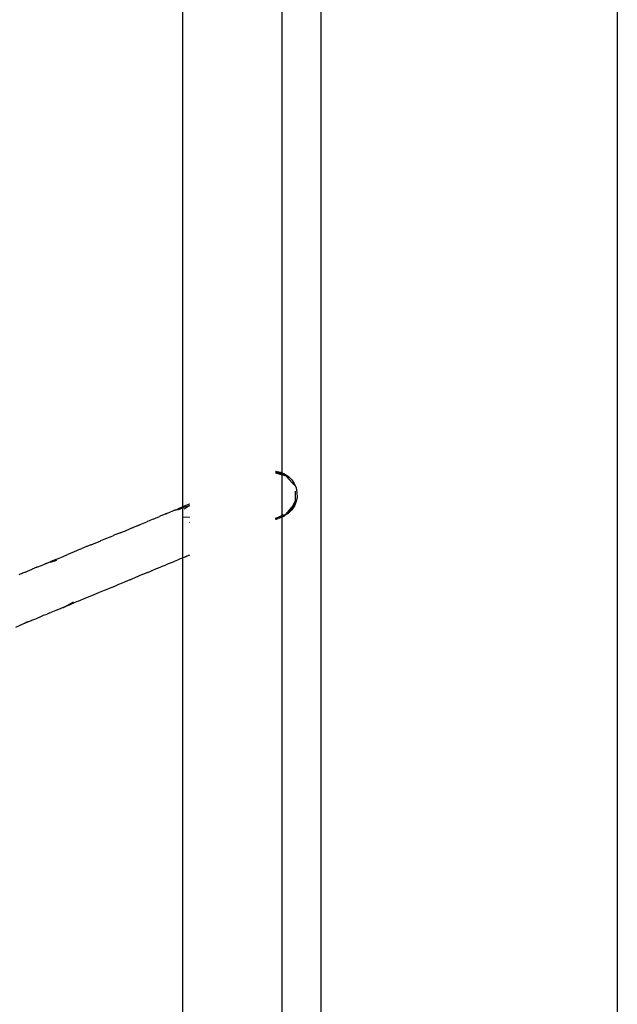
# Model space of a CAD drawing. Extents: x -12593 to 4211, y -8680 to 6456.
# Drawn here: x -4538 to -4336, y -5054 to -4721 of the extents above; entities that cross this region are included whole.
import ezdxf

# ---------------------------------------------------------------- set-up
doc = ezdxf.new("R2010")
doc.units = 0
doc.layers.get('0').update_dxf_attribs({"linetype": 'CONTINUOUS'})

# ---------------------------------------------------------------- blocks, each defined once
blk = doc.blocks.new('005441')
for p, q in [((-4336.36, -4189.76), (-4336.36, -6632.76)), ((-4483.11, -4885.84), (-4483.11, -4273.76)), ((-4449.61, -4874.41), (-4449.61, -4273.76)), ((-4436.36, -5306.76), (-4436.36, -4272.76)), ((-4451.85, -4873.86), (-4451.76, -4873.86)), ((-4451.85, -4874.16), (-4451.1, -4874.18)), ((-4451.1, -4874.18), (-4451.85, -4874.22)), ((-4450.83, -4874.3), (-4451.85, -4874.22)), ((-4451.85, -4874.34), (-4449.61, -4875.03)), ((-4451.76, -4873.86), (-4450.23, -4874.16)), ((-4451.1, -4874.18), (-4449.86, -4874.38)), ((-4450.83, -4874.3), (-4451.1, -4874.18)), ((-4449.86, -4874.38), (-4450.83, -4874.3)), ((-4449.61, -4874.88), (-4450.83, -4874.3)), ((-4450.23, -4874.16), (-4449.61, -4874.41)), ((-4449.61, -4874.41), (-4448.78, -4874.75)), ((-4449.61, -4874.88), (-4449.61, -4874.41)), ((-4448.78, -4874.75), (-4447.47, -4875.61)), ((-4448.61, -4875.35), (-4449.61, -4874.88)), ((-4449.61, -4875.03), (-4449.61, -4874.88)), ((-4449.61, -4875.03), (-4449.53, -4875.05)), ((-4449.61, -4888.78), (-4449.61, -4875.03)), ((-4448.61, -4875.35), (-4449.53, -4875.05)), ((-4448.27, -4875.45), (-4448.61, -4875.35)), ((-4448.18, -4875.55), (-4448.61, -4875.35)), ((-4448.27, -4875.45), (-4448.18, -4875.55)), ((-4448.18, -4875.55), (-4446.14, -4877.72)), ((-4448.18, -4875.55), (-4447.2, -4876.01)), ((-4447.47, -4875.61), (-4446.35, -4876.71)), ((-4446.35, -4876.71), (-4445.48, -4878.02)), ((-4445.38, -4878.54), (-4446.14, -4877.72)), ((-4445.48, -4878.02), (-4444.87, -4879.46)), ((-4445.09, -4883.75), (-4445.02, -4880.63)), ((-4444.87, -4879.46), (-4444.56, -4881)), ((-4444.56, -4881), (-4444.54, -4882.56)), ((-4446.48, -4886.71), (-4445.11, -4883.78)), ((-4446.33, -4886.59), (-4445.11, -4883.78)), ((-4444.84, -4884.1), (-4445.44, -4885.55)), ((-4445.11, -4883.78), (-4445.14, -4884.65)), ((-4445.11, -4883.78), (-4445.09, -4883.75)), ((-4444.54, -4882.56), (-4444.84, -4884.1)), ((-4488.51, -4888.11), (-4488.9, -4888.31)), ((-4488.85, -4888.22), (-4488.51, -4888.11)), ((-4488.51, -4888.11), (-4487.25, -4887.6)), ((-4487.25, -4887.6), (-4486.7, -4887.33)), ((-4486.7, -4887.33), (-4485.89, -4887.02)), ((-4485.63, -4886.95), (-4485.89, -4887.02)), ((-4485.63, -4886.95), (-4484.72, -4886.58)), ((-4484.77, -4886.83), (-4483.11, -4886.18)), ((-4483.89, -4886.35), (-4484.77, -4886.83)), ((-4483.11, -4885.84), (-4484.72, -4886.58)), ((-4483.89, -4886.35), (-4484.72, -4886.58)), ((-4483.11, -4885.92), (-4483.89, -4886.35)), ((-4483.11, -4886.13), (-4483.89, -4886.35)), ((-4482.88, -4885.75), (-4483.11, -4885.84)), ((-4482.9, -4885.81), (-4483.11, -4885.92)), ((-4483.11, -4885.92), (-4483.11, -4885.84)), ((-4483.11, -4886.13), (-4483.11, -4885.92)), ((-4483.11, -4886.18), (-4482.67, -4886.01)), ((-4482.67, -4886.01), (-4483.11, -4886.13)), ((-4483.11, -4886.18), (-4483.11, -4886.13)), ((-4483.11, -4889.34), (-4483.11, -4886.18)), ((-4480.96, -4884.97), (-4482.9, -4885.81)), ((-4480.96, -4884.97), (-4482.88, -4885.75)), ((-4481.35, -4885.76), (-4482.67, -4886.71)), ((-4481.35, -4885.76), (-4482.67, -4886.01)), ((-4480.92, -4885.44), (-4481.35, -4885.76)), ((-4480.86, -4885.66), (-4481.35, -4885.76)), ((-4480.86, -4884.93), (-4480.96, -4884.97)), ((-4447.67, -4888.16), (-4448.57, -4888.71)), ((-4448.24, -4888.32), (-4446.15, -4885.85)), ((-4448.04, -4888.21), (-4446.15, -4885.85)), ((-4448.04, -4888.21), (-4446.48, -4886.71)), ((-4447.64, -4888.14), (-4447.67, -4888.16)), ((-4447.64, -4888.14), (-4447.4, -4887.98)), ((-4446.75, -4887.3), (-4447.4, -4887.98)), ((-4446.33, -4886.59), (-4446.75, -4887.3)), ((-4446.75, -4887.3), (-4446.48, -4886.71)), ((-4446.3, -4886.86), (-4446.75, -4887.3)), ((-4446.48, -4886.71), (-4446.33, -4886.59)), ((-4445.44, -4885.55), (-4446.3, -4886.86)), ((-4497.51, -4891.84), (-4495.88, -4891.14)), ((-4495.88, -4891.14), (-4495.29, -4890.9)), ((-4494.3, -4890.48), (-4495.29, -4890.9)), ((-4493.14, -4890.01), (-4494.3, -4890.48)), ((-4493.14, -4890.01), (-4492.61, -4889.79)), ((-4492.61, -4889.79), (-4492.41, -4889.71)), ((-4492.41, -4889.71), (-4490.99, -4889.12)), ((-4490.8, -4889.06), (-4490.99, -4889.12)), ((-4488.85, -4888.22), (-4490.8, -4889.06)), ((-4483.11, -4889.34), (-4483.33, -4889.32)), ((-4481, -4889.48), (-4483.11, -4889.34)), ((-4483.11, -4903.15), (-4483.11, -4889.34)), ((-4481.01, -4891.18), (-4480.86, -4891)), ((-4480.86, -4889.49), (-4481, -4889.48)), ((-4451.85, -4889.71), (-4450.51, -4889.3)), ((-4451.85, -4889.71), (-4451.68, -4889.77)), ((-4451.85, -4889.8), (-4451.68, -4889.77)), ((-4451.44, -4889.82), (-4451.85, -4889.84)), ((-4451.85, -4890.02), (-4451.77, -4890.04)), ((-4451.85, -4890.05), (-4451.77, -4890.04)), ((-4451.5, -4890.04), (-4451.85, -4890.16)), ((-4451.69, -4889.97), (-4451.77, -4890.04)), ((-4451.77, -4890.04), (-4451.6, -4890)), ((-4451.51, -4889.88), (-4451.69, -4889.97)), ((-4451.44, -4889.82), (-4451.68, -4889.77)), ((-4451.27, -4889.89), (-4451.6, -4890)), ((-4451.44, -4889.82), (-4451.51, -4889.88)), ((-4451.5, -4890.04), (-4451.44, -4890)), ((-4451.44, -4890), (-4450.92, -4889.8)), ((-4451.39, -4889.81), (-4451.44, -4889.82)), ((-4451.44, -4890), (-4451.27, -4889.89)), ((-4451.33, -4889.78), (-4451.39, -4889.81)), ((-4451.26, -4889.74), (-4451.33, -4889.78)), ((-4451.33, -4889.78), (-4451.16, -4889.81)), ((-4451.27, -4889.89), (-4451.16, -4889.81)), ((-4451.2, -4889.71), (-4451.26, -4889.74)), ((-4451.14, -4889.71), (-4451.2, -4889.71)), ((-4451.16, -4889.81), (-4451.09, -4889.77)), ((-4451.12, -4889.66), (-4451.14, -4889.71)), ((-4451.01, -4889.71), (-4451.14, -4889.71)), ((-4451.06, -4889.64), (-4451.12, -4889.66)), ((-4451.09, -4889.77), (-4451.01, -4889.71)), ((-4451.09, -4889.77), (-4450.97, -4889.75)), ((-4451.03, -4889.63), (-4451.06, -4889.64)), ((-4450.51, -4889.3), (-4451.03, -4889.63)), ((-4450.88, -4889.61), (-4451.03, -4889.63)), ((-4451.01, -4889.71), (-4450.88, -4889.61)), ((-4450.97, -4889.75), (-4451.01, -4889.71)), ((-4450.89, -4889.73), (-4450.97, -4889.75)), ((-4450.97, -4889.75), (-4450.92, -4889.8)), ((-4450.89, -4889.73), (-4450.92, -4889.8)), ((-4450.86, -4889.71), (-4450.89, -4889.73)), ((-4450.82, -4889.73), (-4450.89, -4889.73)), ((-4450.84, -4889.6), (-4450.88, -4889.61)), ((-4450.82, -4889.73), (-4450.86, -4889.71)), ((-4450.82, -4889.58), (-4450.84, -4889.6)), ((-4450.82, -4889.58), (-4449.61, -4889.12)), ((-4450.82, -4889.58), (-4450.32, -4889.25)), ((-4450.79, -4889.72), (-4450.82, -4889.73)), ((-4450.73, -4889.71), (-4450.79, -4889.72)), ((-4450.49, -4889.62), (-4450.73, -4889.71)), ((-4450.25, -4889.16), (-4450.51, -4889.3)), ((-4450.51, -4889.3), (-4450.32, -4889.25)), ((-4450.43, -4889.61), (-4450.49, -4889.62)), ((-4450.41, -4889.54), (-4450.43, -4889.61)), ((-4450.43, -4889.61), (-4450.4, -4889.59)), ((-4450.41, -4889.54), (-4450.26, -4889.48)), ((-4450.41, -4889.54), (-4450.34, -4889.57)), ((-4450.4, -4889.59), (-4450.34, -4889.57)), ((-4450.34, -4889.57), (-4450.24, -4889.53)), ((-4450.32, -4889.25), (-4450, -4889.15)), ((-4450.32, -4889.25), (-4450.25, -4889.16)), ((-4450.26, -4889.48), (-4450.14, -4889.45)), ((-4449.61, -4888.78), (-4450.25, -4889.16)), ((-4450.24, -4889.53), (-4450.18, -4889.51)), ((-4450.18, -4889.51), (-4450.14, -4889.45)), ((-4450.14, -4889.45), (-4450.12, -4889.43)), ((-4450.12, -4889.43), (-4450, -4889.4)), ((-4449.61, -4888.97), (-4450, -4889.15)), ((-4450, -4889.15), (-4449.61, -4889.03)), ((-4450, -4889.4), (-4449.88, -4889.33)), ((-4449.88, -4889.33), (-4449.61, -4889.17)), ((-4449.88, -4889.33), (-4449.61, -4889.25)), ((-4448.46, -4888.43), (-4449.61, -4888.97)), ((-4449.18, -4888.54), (-4449.61, -4888.78)), ((-4449.61, -4888.97), (-4449.61, -4888.78)), ((-4449.61, -4889.03), (-4449.15, -4888.89)), ((-4449.61, -4889.03), (-4449.61, -4888.97)), ((-4449.61, -4889.12), (-4449.37, -4889.02)), ((-4449.61, -4889.12), (-4449.61, -4889.03)), ((-4449.61, -4889.17), (-4449.61, -4889.12)), ((-4449.61, -4889.25), (-4449.61, -4889.17)), ((-4449.61, -4889.25), (-4449.51, -4889.23)), ((-4449.61, -5305.76), (-4449.61, -4889.25)), ((-4449.51, -4889.23), (-4449.35, -4889.16)), ((-4449.37, -4889.02), (-4448.98, -4888.87)), ((-4449.37, -4889.02), (-4449.15, -4888.89)), ((-4449.35, -4889.16), (-4449.27, -4889.12)), ((-4449.27, -4889.12), (-4449.24, -4889.11)), ((-4449.24, -4889.11), (-4449.16, -4889.07)), ((-4449.16, -4889.07), (-4449.05, -4889.02)), ((-4449.15, -4888.89), (-4448.89, -4888.74)), ((-4449.15, -4888.89), (-4448.98, -4888.87)), ((-4449.05, -4889.02), (-4449.03, -4888.99)), ((-4449.03, -4888.99), (-4448.95, -4888.98)), ((-4448.98, -4888.87), (-4448.92, -4888.82)), ((-4448.95, -4888.98), (-4448.83, -4888.91)), ((-4448.92, -4888.82), (-4448.57, -4888.71)), ((-4448.66, -4888.6), (-4448.89, -4888.74)), ((-4448.83, -4888.91), (-4448.7, -4888.85)), ((-4448.57, -4888.71), (-4448.7, -4888.85)), ((-4448.46, -4888.43), (-4448.66, -4888.6)), ((-4448.06, -4888.24), (-4448.57, -4888.71)), ((-4448.57, -4888.71), (-4448.28, -4888.37)), ((-4448.28, -4888.37), (-4448.46, -4888.43)), ((-4448.28, -4888.37), (-4448.24, -4888.32)), ((-4448.06, -4888.24), (-4448.24, -4888.32)), ((-4448.06, -4888.24), (-4448.04, -4888.21)), ((-4504.47, -4894.72), (-4506.08, -4895.38)), ((-4504.27, -4894.63), (-4504.47, -4894.72)), ((-4504.27, -4894.63), (-4502.86, -4894.06)), ((-4502.86, -4894.06), (-4502.54, -4893.93)), ((-4502.54, -4893.93), (-4502.03, -4893.72)), ((-4502.03, -4893.72), (-4501.25, -4893.4)), ((-4501.21, -4893.38), (-4501.25, -4893.4)), ((-4500.93, -4893.26), (-4501.21, -4893.38)), ((-4500.27, -4892.99), (-4500.93, -4893.26)), ((-4500.27, -4892.99), (-4499.93, -4892.85)), ((-4499.93, -4892.85), (-4499.8, -4892.8)), ((-4499.74, -4892.78), (-4499.8, -4892.8)), ((-4499.74, -4892.78), (-4497.66, -4891.97)), ((-4499.74, -4892.78), (-4498.64, -4892.29)), ((-4498.64, -4892.29), (-4497.51, -4891.84)), ((-4514.1, -4898.68), (-4512.5, -4898.02)), ((-4512.5, -4898.02), (-4511.03, -4897.42)), ((-4510.9, -4897.36), (-4511.03, -4897.42)), ((-4509.29, -4896.7), (-4510.9, -4897.36)), ((-4509.29, -4896.7), (-4508.77, -4896.49)), ((-4508.77, -4896.49), (-4507.69, -4896.03)), ((-4507.69, -4896.03), (-4507.58, -4895.99)), ((-4507.58, -4895.99), (-4506.52, -4895.55)), ((-4506.08, -4895.38), (-4506.52, -4895.55)), ((-4520.37, -4901.29), (-4521.96, -4901.96)), ((-4520.03, -4901.14), (-4520.37, -4901.29)), ((-4518.8, -4900.64), (-4520.03, -4901.14)), ((-4517.78, -4900.21), (-4518.8, -4900.64)), ((-4517.78, -4900.21), (-4517.23, -4899.99)), ((-4515.67, -4899.33), (-4517.23, -4899.99)), ((-4515.53, -4899.27), (-4515.67, -4899.33)), ((-4514.23, -4898.74), (-4515.53, -4899.27)), ((-4514.1, -4898.68), (-4514.23, -4898.74)), ((-4529.32, -4905), (-4527.74, -4904.36)), ((-4527.68, -4904.45), (-4529.32, -4905)), ((-4527.79, -4904.54), (-4525.68, -4903.95)), ((-4527.79, -4904.54), (-4527.68, -4904.45)), ((-4526.24, -4903.75), (-4527.74, -4904.36)), ((-4527.68, -4904.45), (-4527.56, -4904.42)), ((-4527.56, -4904.42), (-4526.24, -4903.75)), ((-4527.56, -4904.42), (-4525.68, -4903.95)), ((-4526.14, -4903.71), (-4526.24, -4903.75)), ((-4526.14, -4903.71), (-4525.97, -4903.61)), ((-4525.97, -4903.61), (-4525.8, -4903.57)), ((-4525.8, -4903.57), (-4525.16, -4903.31)), ((-4525.16, -4903.31), (-4524.09, -4902.85)), ((-4524.09, -4902.85), (-4523.56, -4902.64)), ((-4523.56, -4902.64), (-4522.28, -4902.07)), ((-4522.28, -4902.07), (-4521.96, -4901.96)), ((-4487.06, -4904.78), (-4488.04, -4905.19)), ((-4486.16, -4904.41), (-4487.06, -4904.78)), ((-4486, -4904.34), (-4486.16, -4904.41)), ((-4484.89, -4903.88), (-4486, -4904.34)), ((-4484.25, -4903.59), (-4484.89, -4903.88)), ((-4483.11, -4903.15), (-4484.25, -4903.59)), ((-4482.73, -4902.99), (-4483.11, -4903.15)), ((-4483.11, -5305.76), (-4483.11, -4903.15)), ((-4480.86, -4902.16), (-4482.73, -4902.99)), ((-4480.86, -4902.22), (-4482.73, -4902.99)), ((-4480.86, -4902.16), (-4482.34, -4902.77)), ((-4536.3, -4907.9), (-4537.24, -4908.27)), ((-4536.3, -4907.9), (-4535.65, -4907.6)), ((-4535.65, -4907.6), (-4534.07, -4906.97)), ((-4534.07, -4906.97), (-4534.05, -4906.95)), ((-4532.47, -4906.3), (-4534.05, -4906.95)), ((-4532.47, -4906.3), (-4530.9, -4905.65)), ((-4530.9, -4905.65), (-4529.61, -4905.11)), ((-4529.54, -4905.09), (-4529.61, -4905.11)), ((-4529.32, -4905), (-4529.54, -4905.09)), ((-4495.11, -4908.09), (-4495.88, -4908.4)), ((-4495.11, -4908.09), (-4494.13, -4907.68)), ((-4494.13, -4907.68), (-4493.71, -4907.5)), ((-4493.65, -4907.47), (-4493.71, -4907.5)), ((-4492.1, -4906.87), (-4493.65, -4907.47)), ((-4491.47, -4906.59), (-4492.1, -4906.87)), ((-4489.88, -4905.95), (-4491.47, -4906.59)), ((-4489.22, -4905.67), (-4489.88, -4905.95)), ((-4488.04, -4905.19), (-4489.22, -4905.67)), ((-4537.24, -4908.27), (-4538.53, -4908.84)), ((-4502.79, -4911.3), (-4504.53, -4912.02)), ((-4502.63, -4911.23), (-4502.79, -4911.3)), ((-4501.06, -4910.58), (-4502.63, -4911.23)), ((-4500.86, -4910.49), (-4501.06, -4910.58)), ((-4500.37, -4910.29), (-4500.86, -4910.49)), ((-4499.33, -4909.85), (-4500.37, -4910.29)), ((-4498.12, -4909.35), (-4499.33, -4909.85)), ((-4497.6, -4909.12), (-4498.12, -4909.35)), ((-4495.88, -4908.4), (-4497.6, -4909.12)), ((-4509.71, -4914.17), (-4511.44, -4914.88)), ((-4509.41, -4914.05), (-4509.71, -4914.17)), ((-4508.26, -4913.57), (-4509.41, -4914.05)), ((-4507.99, -4913.46), (-4508.26, -4913.57)), ((-4506.26, -4912.74), (-4507.99, -4913.46)), ((-4504.89, -4912.16), (-4506.26, -4912.74)), ((-4504.53, -4912.02), (-4504.89, -4912.16)), ((-4521.6, -4918.91), (-4520.11, -4918)), ((-4519.27, -4918.08), (-4519.82, -4918.34)), ((-4519.12, -4918.02), (-4519.27, -4918.08)), ((-4518.36, -4917.71), (-4519.12, -4918.02)), ((-4518.04, -4917.59), (-4518.36, -4917.71)), ((-4516.62, -4917.01), (-4518.04, -4917.59)), ((-4516.19, -4916.85), (-4516.62, -4917.01)), ((-4514.89, -4916.3), (-4516.19, -4916.85)), ((-4513.93, -4915.91), (-4514.89, -4916.3)), ((-4513.16, -4915.59), (-4513.93, -4915.91)), ((-4511.67, -4914.98), (-4513.16, -4915.59)), ((-4511.44, -4914.88), (-4511.67, -4914.98)), ((-4526.01, -4920.91), (-4527.74, -4921.63)), ((-4525.76, -4920.81), (-4526.01, -4920.91)), ((-4525.72, -4920.79), (-4525.76, -4920.81)), ((-4524.29, -4920.2), (-4525.72, -4920.79)), ((-4523.52, -4919.88), (-4524.29, -4920.2)), ((-4523.52, -4919.88), (-4523.46, -4919.85)), ((-4523.46, -4919.85), (-4521.78, -4919.02)), ((-4522.56, -4919.48), (-4523.46, -4919.85)), ((-4522.56, -4919.48), (-4520.85, -4918.75)), ((-4521.78, -4919.02), (-4521.67, -4918.93)), ((-4521.6, -4918.91), (-4521.67, -4918.93)), ((-4520.1, -4918.42), (-4521.6, -4918.91)), ((-4520.1, -4918.42), (-4520.85, -4918.75)), ((-4520.05, -4918.42), (-4520.1, -4918.42)), ((-4519.82, -4918.34), (-4520.05, -4918.42)), ((-4534.66, -4924.5), (-4536.38, -4925.21)), ((-4536.01, -4924.89), (-4534.23, -4924.31)), ((-4534.23, -4924.31), (-4534.66, -4924.5)), ((-4532.93, -4923.78), (-4534.23, -4924.31)), ((-4532.5, -4923.57), (-4532.93, -4923.78)), ((-4531.2, -4923.07), (-4532.5, -4923.57)), ((-4530.26, -4922.65), (-4531.2, -4923.07)), ((-4529.46, -4922.36), (-4530.26, -4922.65)), ((-4528.01, -4921.73), (-4529.46, -4922.36)), ((-4528.01, -4921.73), (-4527.74, -4921.63)), ((-4539.58, -4926.54), (-4538.11, -4925.91)), ((-4538.11, -4925.91), (-4537.82, -4925.8)), ((-4537.82, -4925.8), (-4537.7, -4925.74)), ((-4536.38, -4925.21), (-4537.7, -4925.74)), ((-4536.79, -4925.28), (-4536.14, -4924.95)), ((-4536.01, -4924.89), (-4536.14, -4924.95))]:
    blk.add_line(p, q)

msp = doc.modelspace()

# ---------------------------------------------------------------- block references
at = {"ltscale": 100}
msp.add_blockref('005441', (0, 0), dxfattribs=at)

doc.saveas('drawing.dxf')
